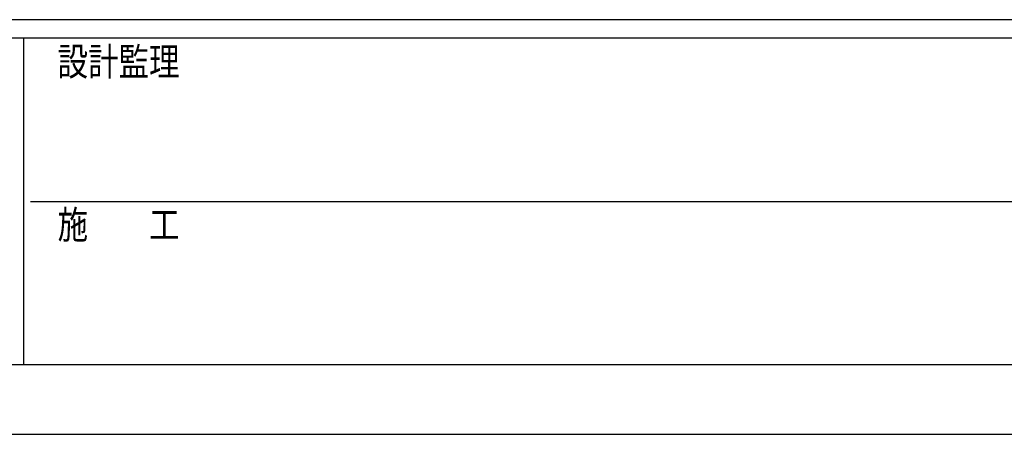
# Model space of a CAD drawing. Units: millimetres. Extents: x 0 to 33640, y -36 to 23760.
# Drawn here: x 11584 to 15812, y 0 to 1780 of the extents above; entities that cross this region are included whole.
import ezdxf

# ---------------------------------------------------------------- set-up
doc = ezdxf.new("R2010")
doc.units = ezdxf.units.MM
doc.layers.add('YKK_ZWAK', color=7, linetype='Continuous', lineweight=30)
doc.styles.add('text-b', font='extslim2.shx', dxfattribs={"width": 0.8, "bigfont": 'extfont2.shx'})

msp = doc.modelspace()

# ---------------------------------------------------------------- linework, layer by layer
at = {"layer": 'YKK_ZWAK'}
for p, q in [((32400.1, 1780), (1200.1, 1780)), ((11600.1, 1700), (1200.1, 1700)), ((11600.1, 1700), (11600.1, 300)), ((16800.1, 1700), (11600.1, 1700)), ((11630.1, 1000), (16800.1, 1000)), ((1200.1, 300), (11600.1, 300)), ((11600.1, 300), (16800.1, 300)), ((0, 0), (33640, 0))]:
    msp.add_line(p, q, dxfattribs=at)

# ---------------------------------------------------------------- texts
at = {"layer": 'YKK_ZWAK', "style": 'text-b', "width": 0.8}
for s, p in [('設計監理', (11746.7, 1540)), ('施\u3000\u3000工', (11746.7, 840))]:
    msp.add_text(s, height=120, dxfattribs=at).set_placement(p)

doc.saveas('drawing.dxf')
